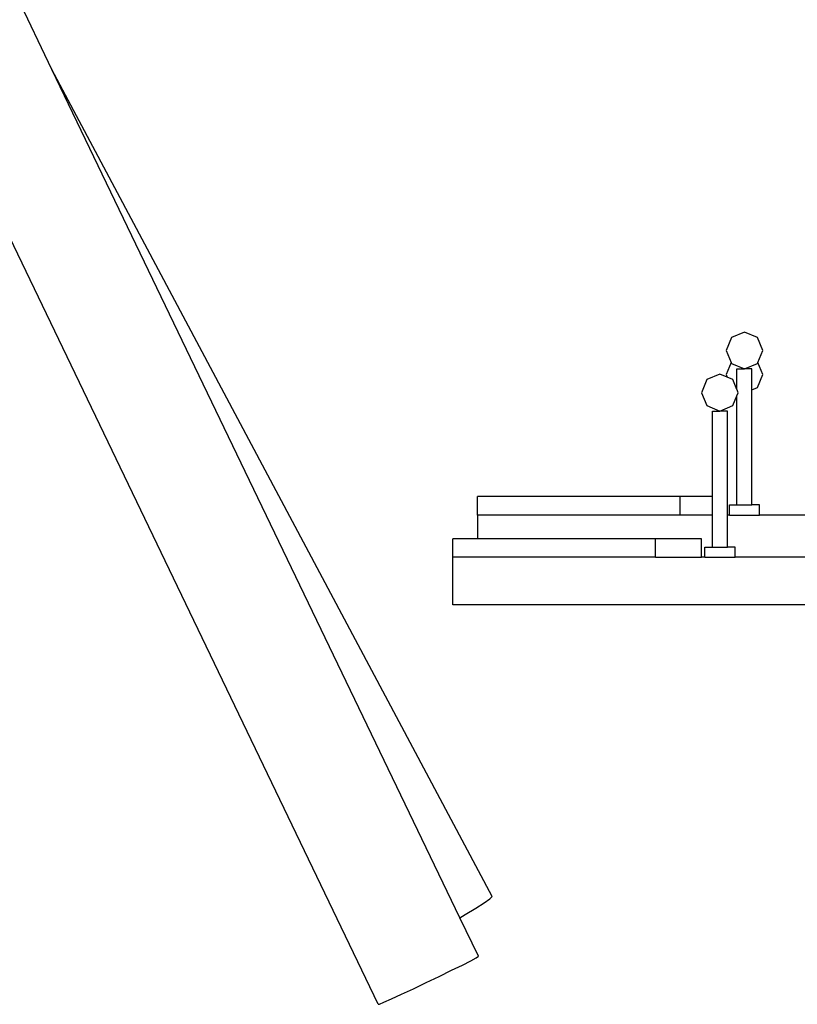
# Model space of a CAD drawing. Units: metres. Extents: x 6.9 to 25.6, y 1.5 to 15.1.
# Drawn here: x 8.1 to 9, y 2 to 3.2 of the extents above; entities that cross this region are included whole.
import ezdxf

# ---------------------------------------------------------------- set-up
doc = ezdxf.new("R2010")
doc.units = ezdxf.units.M
doc.layers.add('Edges', color=7, linetype='Continuous')

# ---------------------------------------------------------------- blocks, each defined once
blk = doc.blocks.new("Outdoor Children's Playground rs")
at = {"layer": 'Edges'}
for p, q in [((-2.8762, -0.2289), (-3.3086, 0.671)), ((-2.3694, -1.1814), (-2.8762, -0.2289)), ((-2.4067, -1.206), (-2.8762, -0.2289)), ((-2.5006, -1.3057), (-2.9955, -0.2758)), ((-2.079, -0.5315), (-2.094, -0.5377)), ((-2.064, -0.5377), (-2.079, -0.5315)), ((-2.094, -0.5377), (-2.1002, -0.5527)), ((-2.0578, -0.5527), (-2.064, -0.5377)), ((-2.1002, -0.5527), (-2.0945, -0.5665)), ((-2.0635, -0.5665), (-2.0578, -0.5527)), ((-2.0945, -0.5665), (-2.1002, -0.5803)), ((-2.0945, -0.5665), (-2.094, -0.5677)), ((-2.064, -0.5677), (-2.0635, -0.5665)), ((-2.0578, -0.5803), (-2.0635, -0.5665)), ((-2.094, -0.5677), (-2.079, -0.5739)), ((-2.0877, -0.5975), (-2.0877, -0.5739)), ((-2.0877, -0.5739), (-2.079, -0.5739)), ((-2.079, -0.5739), (-2.064, -0.5677)), ((-2.0704, -0.5739), (-2.079, -0.5739)), ((-2.0704, -0.5979), (-2.0704, -0.5739)), ((-2.1223, -0.5863), (-2.1285, -0.6013)), ((-2.1073, -0.5801), (-2.1223, -0.5863)), ((-2.0989, -0.5836), (-2.1073, -0.5801)), ((-2.1002, -0.5803), (-2.0989, -0.5836)), ((-2.0923, -0.5863), (-2.0989, -0.5836)), ((-2.0877, -0.5975), (-2.0923, -0.5863)), ((-2.064, -0.5953), (-2.0578, -0.5803)), ((-2.0875, -0.598), (-2.0877, -0.5975)), ((-2.0875, -0.598), (-2.0874, -0.598)), ((-2.0861, -0.6013), (-2.0875, -0.598)), ((-2.0704, -0.5979), (-2.064, -0.5953)), ((-2.0704, -0.7306), (-2.0704, -0.5979)), ((-2.1285, -0.6013), (-2.1223, -0.6162)), ((-2.0923, -0.6162), (-2.0877, -0.605)), ((-2.0877, -0.605), (-2.0861, -0.6013)), ((-2.0877, -0.7306), (-2.0877, -0.605)), ((-2.1223, -0.6162), (-2.1073, -0.6225)), ((-2.116, -0.721), (-2.116, -0.6225)), ((-2.116, -0.6225), (-2.1073, -0.6225)), ((-2.1073, -0.6225), (-2.0923, -0.6162)), ((-2.0987, -0.6225), (-2.1073, -0.6225)), ((-2.0987, -0.7422), (-2.0987, -0.6225)), ((-2.3864, -0.7422), (-2.3864, -0.721)), ((-2.1532, -0.721), (-2.3864, -0.721)), ((-2.1532, -0.7422), (-2.1532, -0.721)), ((-2.116, -0.721), (-2.1532, -0.721)), ((-2.1157, -0.721), (-2.116, -0.721)), ((-2.116, -0.7422), (-2.116, -0.721)), ((-2.0964, -0.7422), (-2.0964, -0.7306)), ((-2.0964, -0.7306), (-2.0877, -0.7306)), ((-2.0877, -0.7306), (-2.0704, -0.7306)), ((-2.0616, -0.7306), (-2.0704, -0.7306)), ((-2.0616, -0.7422), (-2.0616, -0.7306)), ((-2.3864, -0.7422), (-2.3864, -0.7695)), ((-2.1532, -0.7422), (-2.3864, -0.7422)), ((-2.116, -0.7422), (-2.1532, -0.7422)), ((-2.116, -0.7791), (-2.116, -0.7422)), ((-2.1157, -0.7422), (-2.116, -0.7422)), ((-2.0964, -0.7422), (-2.0987, -0.7422)), ((-2.0987, -0.7791), (-2.0987, -0.7422)), ((-2.0964, -0.7422), (-2.0616, -0.7422)), ((-1.12, -0.7422), (-2.0616, -0.7422)), ((-2.4147, -0.7907), (-2.4147, -0.7695)), ((-2.3864, -0.7695), (-2.4147, -0.7695)), ((-2.1815, -0.7695), (-2.3864, -0.7695)), ((-2.1815, -0.7907), (-2.1815, -0.7695)), ((-2.1285, -0.7695), (-2.1815, -0.7695)), ((-2.1285, -0.7907), (-2.1285, -0.7695)), ((-2.1247, -0.7907), (-2.1247, -0.7791)), ((-2.1247, -0.7791), (-2.116, -0.7791)), ((-2.116, -0.7791), (-2.0987, -0.7791)), ((-2.0899, -0.7791), (-2.0987, -0.7791)), ((-2.0899, -0.7907), (-2.0899, -0.7791)), ((-2.1815, -0.7907), (-2.4147, -0.7907)), ((-2.4147, -0.8458), (-2.4147, -0.7907)), ((-2.1815, -0.7907), (-2.1285, -0.7907)), ((-2.1247, -0.7907), (-2.1285, -0.7907)), ((-2.1247, -0.7907), (-2.0899, -0.7907)), ((-1.4859, -0.7907), (-2.0899, -0.7907)), ((-1.6054, -0.8458), (-2.4147, -0.8458)), ((-2.3883, -1.1952), (-2.3786, -1.189)), ((-2.3786, -1.189), (-2.3722, -1.1843)), ((-2.3722, -1.1843), (-2.3694, -1.1814)), ((-2.4005, -1.2025), (-2.3883, -1.1952)), ((-2.4067, -1.206), (-2.4005, -1.2025)), ((-2.3853, -1.2505), (-2.4067, -1.206)), ((-2.4038, -1.2605), (-2.3942, -1.2555)), ((-2.3942, -1.2555), (-2.3879, -1.2521)), ((-2.3879, -1.2521), (-2.3853, -1.2505)), ((-2.4303, -1.2736), (-2.4162, -1.2666)), ((-2.4162, -1.2666), (-2.4038, -1.2605)), ((-2.4601, -1.2879), (-2.4453, -1.2808)), ((-2.4453, -1.2808), (-2.4303, -1.2736)), ((-2.4738, -1.2942), (-2.4601, -1.2879)), ((-2.4993, -1.3055), (-2.4941, -1.3034)), ((-2.4941, -1.3034), (-2.4854, -1.2995)), ((-2.4854, -1.2995), (-2.4738, -1.2942)), ((-2.5006, -1.3057), (-2.4993, -1.3055))]:
    blk.add_line(p, q, dxfattribs=at)

msp = doc.modelspace()

# ---------------------------------------------------------------- block references
msp.add_blockref("Outdoor Children's Playground rs", (10.9809, 3.3486))

doc.saveas('drawing.dxf')
